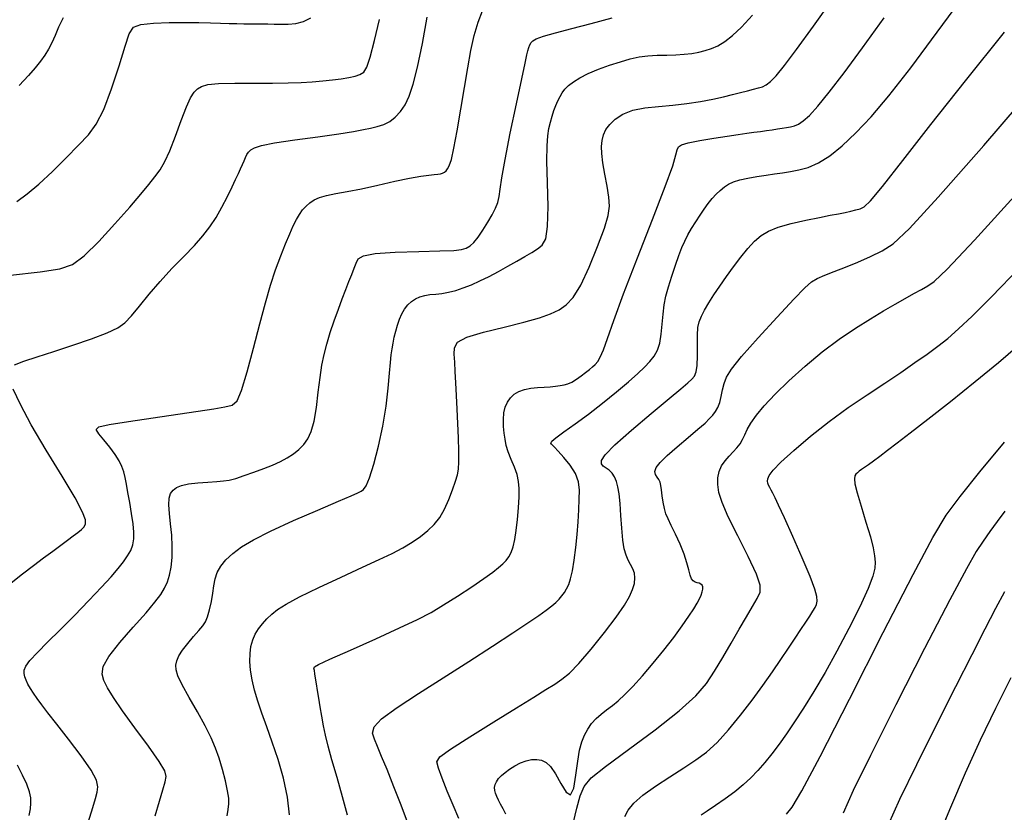
# Model space of a CAD drawing. Extents: x 349575 to 352775, y 1035233 to 1038233.
# Drawn here: x 351080 to 351168, y 1037190 to 1037260 of the extents above; entities that cross this region are included whole.
import ezdxf

# ---------------------------------------------------------------- set-up
doc = ezdxf.new("R2010")
doc.units = 0
doc.header["$MEASUREMENT"] = 0
doc.layers.add('INDEX', color=1, linetype='CONTINUOUS')
doc.layers.add('INTER', color=33, linetype='CONTINUOUS')

msp = doc.modelspace()

# ---------------------------------------------------------------- linework, layer by layer
at = {"layer": 'INDEX', "color": 1, "linetype": 'CONTINUOUS'}
for points, elevation in [([(351084.355, 1037260.23), (351083.955, 1037259.404), (351083.635, 1037258.667), (351083.349, 1037258.016), (351083.349, 1037258.016), (351083.054, 1037257.445), (351082.724, 1037256.914), (351082.341, 1037256.381), (351082.341, 1037256.381), (351081.876, 1037255.796), (351081.27, 1037255.095), (351080.456, 1037254.209)], 2520), ([(351092.548, 1037189.188), (351092.927, 1037190.489), (351093.22, 1037191.492), (351093.43, 1037192.208), (351093.43, 1037192.208), (351093.534, 1037192.694), (351093.408, 1037193.204), (351092.902, 1037194.039), (351092.902, 1037194.039), (351091.94, 1037195.392), (351090.749, 1037197.014), (351089.633, 1037198.55), (351089.633, 1037198.55), (351088.827, 1037199.72), (351088.31, 1037200.571), (351087.992, 1037201.224), (351087.992, 1037201.224), (351087.823, 1037201.808), (351087.914, 1037202.476), (351088.412, 1037203.384), (351088.412, 1037203.384), (351089.389, 1037204.618), (351090.603, 1037205.993), (351091.732, 1037207.252), (351091.732, 1037207.252), (351092.53, 1037208.2), (351093.04, 1037208.898), (351093.376, 1037209.468), (351093.376, 1037209.468), (351093.636, 1037210.02), (351093.836, 1037210.624), (351093.977, 1037211.336), (351093.977, 1037211.336), (351094.055, 1037212.194), (351094.071, 1037213.16), (351094.025, 1037214.176), (351094.025, 1037214.176), (351093.925, 1037215.184), (351093.818, 1037216.114), (351093.759, 1037216.892), (351093.759, 1037216.892), (351093.791, 1037217.468), (351093.918, 1037217.878), (351094.133, 1037218.178), (351094.133, 1037218.178), (351094.44, 1037218.415), (351094.88, 1037218.602), (351095.505, 1037218.742), (351095.505, 1037218.742), (351096.332, 1037218.84), (351097.231, 1037218.907), (351098.037, 1037218.956), (351098.037, 1037218.956), (351098.638, 1037219.003), (351099.143, 1037219.083), (351099.713, 1037219.234), (351099.713, 1037219.234), (351100.465, 1037219.479), (351101.334, 1037219.787), (351102.207, 1037220.113), (351102.207, 1037220.113), (351102.993, 1037220.422), (351103.687, 1037220.726), (351104.303, 1037221.049), (351104.303, 1037221.049), (351104.853, 1037221.41), (351105.34, 1037221.813), (351105.764, 1037222.258), (351105.764, 1037222.258), (351106.126, 1037222.762), (351106.43, 1037223.414), (351106.682, 1037224.322), (351106.682, 1037224.322), (351106.889, 1037225.538), (351107.064, 1037226.905), (351107.224, 1037228.211), (351107.224, 1037228.211), (351107.384, 1037229.302), (351107.571, 1037230.252), (351107.813, 1037231.189), (351107.813, 1037231.189), (351108.128, 1037232.21), (351108.488, 1037233.272), (351108.855, 1037234.297), (351108.855, 1037234.297), (351109.199, 1037235.222), (351109.51, 1037236.042), (351109.789, 1037236.765), (351110.034, 1037237.398), (351110.244, 1037237.944), (351110.421, 1037238.401), (351110.421, 1037238.401), (351110.614, 1037238.771), (351111.077, 1037239.055), (351112.116, 1037239.255), (351112.116, 1037239.255), (351113.893, 1037239.378), (351115.997, 1037239.448), (351117.876, 1037239.492), (351117.876, 1037239.492), (351119.111, 1037239.537), (351119.814, 1037239.609), (351120.23, 1037239.732), (351120.23, 1037239.732), (351120.57, 1037239.934), (351120.908, 1037240.248), (351121.281, 1037240.711), (351121.281, 1037240.711), (351121.711, 1037241.333), (351122.152, 1037242.035), (351122.543, 1037242.71), (351122.543, 1037242.71), (351122.836, 1037243.283), (351123.036, 1037243.8), (351123.166, 1037244.335), (351123.166, 1037244.335), (351123.259, 1037244.993), (351123.396, 1037246.003), (351123.675, 1037247.626), (351123.675, 1037247.626), (351124.148, 1037249.976), (351124.703, 1037252.577), (351125.186, 1037254.81), (351125.186, 1037254.81), (351125.481, 1037256.209), (351125.63, 1037256.934), (351125.712, 1037257.305), (351125.712, 1037257.305), (351125.794, 1037257.585), (351125.889, 1037257.826), (351125.998, 1037258.03), (351125.998, 1037258.03), (351126.146, 1037258.202), (351126.462, 1037258.378), (351127.103, 1037258.598), (351127.103, 1037258.598), (351128.179, 1037258.896), (351129.628, 1037259.275), (351131.343, 1037259.732), (351131.343, 1037259.732), (351133.197, 1037260.251)], 2510), ([(351119.577, 1037188.938), (351119.052, 1037190.143), (351118.542, 1037191.388), (351118.095, 1037192.532), (351117.759, 1037193.424), (351117.759, 1037193.424), (351117.614, 1037193.986), (351117.881, 1037194.452), (351118.814, 1037195.132), (351118.814, 1037195.132), (351120.542, 1037196.234), (351122.679, 1037197.561), (351124.713, 1037198.813), (351124.713, 1037198.813), (351126.244, 1037199.756), (351127.319, 1037200.425), (351128.098, 1037200.918), (351128.098, 1037200.918), (351128.741, 1037201.35), (351129.403, 1037201.898), (351130.236, 1037202.753), (351130.236, 1037202.753), (351131.332, 1037204.025), (351132.521, 1037205.5), (351133.572, 1037206.881), (351133.572, 1037206.881), (351134.309, 1037207.94), (351134.766, 1037208.721), (351135.033, 1037209.337), (351135.033, 1037209.337), (351135.185, 1037209.881), (351135.238, 1037210.371), (351135.19, 1037210.807), (351135.19, 1037210.807), (351135.048, 1037211.195), (351134.85, 1037211.563), (351134.638, 1037211.946), (351134.638, 1037211.946), (351134.449, 1037212.385), (351134.29, 1037212.956), (351134.165, 1037213.744), (351134.165, 1037213.744), (351134.071, 1037214.788), (351133.995, 1037215.941), (351133.922, 1037217.01), (351133.922, 1037217.01), (351133.836, 1037217.845), (351133.728, 1037218.471), (351133.59, 1037218.958), (351133.59, 1037218.958), (351133.415, 1037219.361), (351133.201, 1037219.693), (351132.95, 1037219.953), (351132.95, 1037219.953), (351132.671, 1037220.15), (351132.416, 1037220.324), (351132.247, 1037220.524), (351132.247, 1037220.524), (351132.248, 1037220.814), (351132.588, 1037221.327), (351133.457, 1037222.211), (351133.457, 1037222.211), (351134.939, 1037223.532), (351136.693, 1037225.024), (351138.27, 1037226.339), (351138.27, 1037226.339), (351139.326, 1037227.215), (351139.939, 1037227.732), (351140.291, 1037228.054), (351140.291, 1037228.054), (351140.533, 1037228.339), (351140.696, 1037228.713), (351140.784, 1037229.291), (351140.784, 1037229.291), (351140.806, 1037230.137), (351140.795, 1037231.106), (351140.795, 1037231.998), (351140.795, 1037231.998), (351140.844, 1037232.669), (351140.958, 1037233.186), (351141.151, 1037233.668), (351141.151, 1037233.668), (351141.433, 1037234.216), (351141.804, 1037234.85), (351142.26, 1037235.566), (351142.26, 1037235.566), (351142.796, 1037236.359), (351143.39, 1037237.203), (351144.019, 1037238.066), (351144.019, 1037238.066), (351144.659, 1037238.916), (351145.289, 1037239.7), (351145.89, 1037240.362), (351145.89, 1037240.362), (351146.467, 1037240.868), (351147.125, 1037241.257), (351147.996, 1037241.591), (351147.996, 1037241.591), (351149.153, 1037241.915), (351150.441, 1037242.217), (351151.646, 1037242.472), (351152.604, 1037242.662), (351153.341, 1037242.802), (351153.935, 1037242.918), (351153.935, 1037242.918), (351154.448, 1037243.028), (351154.892, 1037243.138), (351155.267, 1037243.246), (351155.267, 1037243.246), (351155.621, 1037243.416), (351156.194, 1037243.956), (351157.272, 1037245.236), (351157.272, 1037245.236), (351159.076, 1037247.532), (351161.568, 1037250.733), (351164.644, 1037254.631), (351164.644, 1037254.631), (351168.126, 1037258.951)], 2500), ([(351148.728, 1037189.328), (351149.217, 1037189.958), (351150.074, 1037191.405), (351151.705, 1037194.474), (351151.705, 1037194.474), (351154.318, 1037199.57), (351157.339, 1037205.504), (351159.996, 1037210.69), (351159.996, 1037210.69), (351161.743, 1037213.977), (351162.943, 1037215.95), (351164.186, 1037217.63), (351164.186, 1037217.63), (351165.931, 1037219.82), (351168.12, 1037222.452)], 2490)]:
    msp.add_lwpolyline(points, dxfattribs=dict(at, elevation=elevation))
at = {"layer": 'INTER', "linetype": 'CONTINUOUS'}
for points, elevation in [([(351104.503, 1037189.267), (351104.322, 1037190.855), (351104.322, 1037190.855), (351103.958, 1037192.53), (351103.476, 1037194.202), (351102.956, 1037195.762), (351102.956, 1037195.762), (351102.471, 1037197.127), (351102.043, 1037198.321), (351101.68, 1037199.393), (351101.68, 1037199.393), (351101.391, 1037200.386), (351101.177, 1037201.307), (351101.038, 1037202.157), (351101.038, 1037202.157), (351100.974, 1037202.936), (351100.985, 1037203.644), (351101.071, 1037204.28), (351101.071, 1037204.28), (351101.231, 1037204.848), (351101.458, 1037205.361), (351101.744, 1037205.839), (351101.744, 1037205.839), (351102.083, 1037206.294), (351102.473, 1037206.731), (351102.914, 1037207.149), (351102.914, 1037207.149), (351103.437, 1037207.562), (351104.202, 1037208.044), (351105.396, 1037208.681), (351105.396, 1037208.681), (351107.12, 1037209.52), (351109.102, 1037210.45), (351110.982, 1037211.317), (351110.982, 1037211.317), (351112.479, 1037212.006), (351113.636, 1037212.558), (351114.579, 1037213.049), (351115.412, 1037213.544), (351116.154, 1037214.057), (351116.808, 1037214.587), (351116.808, 1037214.587), (351117.373, 1037215.142), (351117.865, 1037215.761), (351118.298, 1037216.492), (351118.298, 1037216.492), (351118.683, 1037217.35), (351119.01, 1037218.229), (351119.265, 1037218.991), (351119.265, 1037218.991), (351119.438, 1037219.553), (351119.539, 1037220.061), (351119.58, 1037220.716), (351119.58, 1037220.716), (351119.573, 1037221.663), (351119.534, 1037222.838), (351119.478, 1037224.119), (351119.478, 1037224.119), (351119.415, 1037225.399), (351119.353, 1037226.623), (351119.294, 1037227.749), (351119.294, 1037227.749), (351119.243, 1037228.74), (351119.199, 1037229.589), (351119.162, 1037230.297), (351119.162, 1037230.297), (351119.176, 1037230.872), (351119.458, 1037231.358), (351120.267, 1037231.808), (351120.267, 1037231.808), (351121.75, 1037232.262), (351123.592, 1037232.711), (351125.364, 1037233.134), (351125.364, 1037233.134), (351126.73, 1037233.518), (351127.727, 1037233.881), (351128.486, 1037234.251), (351128.486, 1037234.251), (351129.129, 1037234.681), (351129.744, 1037235.342), (351130.408, 1037236.43), (351130.408, 1037236.43), (351131.167, 1037238.043), (351131.915, 1037239.87), (351132.514, 1037241.501), (351132.514, 1037241.501), (351132.859, 1037242.64), (351132.975, 1037243.462), (351132.923, 1037244.259), (351132.923, 1037244.259), (351132.764, 1037245.244), (351132.563, 1037246.327), (351132.385, 1037247.34), (351132.385, 1037247.34), (351132.284, 1037248.155), (351132.263, 1037248.796), (351132.315, 1037249.331), (351132.315, 1037249.331), (351132.437, 1037249.816), (351132.652, 1037250.282), (351132.994, 1037250.75), (351132.994, 1037250.75), (351133.49, 1037251.228), (351134.164, 1037251.67), (351135.036, 1037252.016), (351135.036, 1037252.016), (351136.11, 1037252.228), (351137.324, 1037252.354), (351138.599, 1037252.465), (351138.599, 1037252.465), (351139.862, 1037252.616), (351141.062, 1037252.803), (351142.155, 1037253.007), (351142.155, 1037253.007), (351143.106, 1037253.21), (351143.925, 1037253.404), (351144.635, 1037253.583), (351144.635, 1037253.583), (351145.252, 1037253.742), (351145.78, 1037253.88), (351146.219, 1037253.996), (351146.219, 1037253.996), (351146.58, 1037254.105), (351146.919, 1037254.269), (351147.302, 1037254.565), (351147.302, 1037254.565), (351147.804, 1037255.085), (351148.537, 1037255.982), (351149.624, 1037257.427), (351149.624, 1037257.427), (351151.121, 1037259.495), (351152.824, 1037261.893)], 2506), ([(351114.992, 1037188.63), (351114.436, 1037190.131), (351113.789, 1037191.78), (351113.176, 1037193.302), (351113.176, 1037193.302), (351112.694, 1037194.484), (351112.335, 1037195.356), (351112.064, 1037196.01), (351112.064, 1037196.01), (351111.893, 1037196.547), (351112.019, 1037197.107), (351112.689, 1037197.837), (351112.689, 1037197.837), (351114.065, 1037198.846), (351115.98, 1037200.089), (351118.185, 1037201.479), (351118.185, 1037201.479), (351120.442, 1037202.924), (351122.561, 1037204.302), (351124.361, 1037205.484), (351124.361, 1037205.484), (351125.713, 1037206.376), (351126.674, 1037207.021), (351127.351, 1037207.498), (351127.351, 1037207.498), (351127.839, 1037207.876), (351128.199, 1037208.193), (351128.483, 1037208.482), (351128.483, 1037208.482), (351128.732, 1037208.768), (351128.957, 1037209.071), (351129.16, 1037209.403), (351129.16, 1037209.403), (351129.345, 1037209.79), (351129.515, 1037210.299), (351129.677, 1037211.006), (351129.677, 1037211.006), (351129.833, 1037211.955), (351129.975, 1037213.071), (351130.095, 1037214.243), (351130.095, 1037214.243), (351130.184, 1037215.377), (351130.246, 1037216.43), (351130.286, 1037217.372), (351130.286, 1037217.372), (351130.293, 1037218.191), (351130.206, 1037218.931), (351129.947, 1037219.658), (351129.947, 1037219.658), (351129.477, 1037220.405), (351128.913, 1037221.105), (351128.408, 1037221.662), (351128.408, 1037221.662), (351128.082, 1037222.009), (351127.903, 1037222.194), (351127.807, 1037222.292), (351127.807, 1037222.292), (351127.757, 1037222.381), (351127.848, 1037222.54), (351128.203, 1037222.851), (351128.203, 1037222.851), (351128.911, 1037223.374), (351129.908, 1037224.091), (351131.093, 1037224.963), (351131.093, 1037224.963), (351132.361, 1037225.941), (351133.594, 1037226.931), (351134.668, 1037227.83), (351134.668, 1037227.83), (351135.491, 1037228.56), (351136.101, 1037229.148), (351136.564, 1037229.649), (351136.564, 1037229.649), (351136.938, 1037230.121), (351137.232, 1037230.636), (351137.443, 1037231.272), (351137.443, 1037231.272), (351137.575, 1037232.076), (351137.661, 1037232.976), (351137.738, 1037233.866), (351137.738, 1037233.866), (351137.843, 1037234.676), (351137.996, 1037235.457), (351138.215, 1037236.294), (351138.215, 1037236.294), (351138.509, 1037237.236), (351138.837, 1037238.203), (351139.152, 1037239.079), (351139.152, 1037239.079), (351139.42, 1037239.783), (351139.669, 1037240.366), (351139.944, 1037240.913), (351139.944, 1037240.913), (351140.278, 1037241.49), (351140.653, 1037242.084), (351141.037, 1037242.664), (351141.407, 1037243.203), (351141.765, 1037243.695), (351142.118, 1037244.139), (351142.118, 1037244.139), (351142.474, 1037244.534), (351142.834, 1037244.88), (351143.198, 1037245.178), (351143.198, 1037245.178), (351143.576, 1037245.427), (351144.015, 1037245.636), (351144.575, 1037245.813), (351144.575, 1037245.813), (351145.289, 1037245.967), (351146.094, 1037246.102), (351146.904, 1037246.223), (351146.904, 1037246.223), (351147.653, 1037246.336), (351148.364, 1037246.446), (351149.078, 1037246.559), (351149.078, 1037246.559), (351149.835, 1037246.693), (351150.657, 1037246.918), (351151.564, 1037247.316), (351151.564, 1037247.316), (351152.573, 1037247.955), (351153.686, 1037248.849), (351154.904, 1037249.998), (351154.904, 1037249.998), (351156.249, 1037251.433), (351157.829, 1037253.305), (351159.776, 1037255.796), (351159.776, 1037255.796), (351162.129, 1037258.955), (351164.558, 1037262.292)], 2502), ([(351086.267, 1037187.595), (351086.921, 1037189.633), (351087.25, 1037190.719), (351087.395, 1037191.297), (351087.395, 1037191.297), (351087.449, 1037191.77), (351087.314, 1037192.361), (351086.84, 1037193.251), (351086.84, 1037193.251), (351085.95, 1037194.54), (351084.845, 1037196.01), (351083.794, 1037197.362), (351083.794, 1037197.362), (351083.008, 1037198.369), (351082.457, 1037199.084), (351082.053, 1037199.629), (351082.053, 1037199.629), (351081.72, 1037200.107), (351081.445, 1037200.538), (351081.226, 1037200.923), (351081.226, 1037200.923), (351081.065, 1037201.263), (351080.956, 1037201.57), (351080.898, 1037201.857), (351080.898, 1037201.857), (351080.903, 1037202.148), (351081.043, 1037202.508), (351081.408, 1037203.013), (351081.408, 1037203.013), (351082.063, 1037203.723), (351082.979, 1037204.641), (351084.106, 1037205.758), (351084.106, 1037205.758), (351085.375, 1037207.038), (351086.649, 1037208.35), (351087.774, 1037209.537), (351087.774, 1037209.537), (351088.633, 1037210.48), (351089.261, 1037211.214), (351089.729, 1037211.809), (351089.729, 1037211.809), (351090.096, 1037212.331), (351090.373, 1037212.821), (351090.557, 1037213.311), (351090.557, 1037213.311), (351090.649, 1037213.839), (351090.655, 1037214.452), (351090.583, 1037215.202), (351090.583, 1037215.202), (351090.446, 1037216.11), (351090.277, 1037217.078), (351090.113, 1037217.977), (351090.113, 1037217.977), (351089.981, 1037218.711), (351089.867, 1037219.305), (351089.745, 1037219.815), (351089.745, 1037219.815), (351089.588, 1037220.297), (351089.353, 1037220.798), (351088.998, 1037221.366), (351088.998, 1037221.366), (351088.505, 1037222.018), (351087.971, 1037222.671), (351087.522, 1037223.214), (351087.522, 1037223.214), (351087.301, 1037223.572), (351087.528, 1037223.81), (351088.444, 1037224.029), (351090.171, 1037224.307), (351092.363, 1037224.625), (351094.558, 1037224.94), (351094.558, 1037224.94), (351096.376, 1037225.216), (351097.765, 1037225.439), (351098.755, 1037225.6), (351098.755, 1037225.6), (351099.397, 1037225.745), (351099.837, 1037226.128), (351100.24, 1037227.056), (351100.24, 1037227.056), (351100.734, 1037228.719), (351101.292, 1037230.828), (351101.85, 1037232.98), (351101.85, 1037232.98), (351102.355, 1037234.85), (351102.819, 1037236.434), (351103.268, 1037237.811), (351103.268, 1037237.811), (351103.716, 1037239.04), (351104.146, 1037240.116), (351104.526, 1037241.014), (351104.526, 1037241.014), (351104.84, 1037241.722), (351105.111, 1037242.279), (351105.375, 1037242.736), (351105.375, 1037242.736), (351105.661, 1037243.134), (351105.976, 1037243.483), (351106.32, 1037243.781), (351106.32, 1037243.781), (351106.702, 1037244.031), (351107.173, 1037244.241), (351107.791, 1037244.422), (351107.791, 1037244.422), (351108.609, 1037244.589), (351109.644, 1037244.775), (351110.906, 1037245.019), (351110.906, 1037245.019), (351112.368, 1037245.341), (351113.864, 1037245.684), (351115.19, 1037245.971), (351115.19, 1037245.971), (351116.189, 1037246.146), (351116.892, 1037246.233), (351117.376, 1037246.278), (351117.376, 1037246.278), (351117.713, 1037246.316), (351117.949, 1037246.361), (351118.126, 1037246.419), (351118.126, 1037246.419), (351118.281, 1037246.496), (351118.426, 1037246.612), (351118.569, 1037246.787), (351118.569, 1037246.787), (351118.721, 1037247.07), (351118.902, 1037247.619), (351119.133, 1037248.622), (351119.133, 1037248.622), (351119.428, 1037250.185), (351119.756, 1037252.092), (351120.077, 1037254.044), (351120.077, 1037254.044), (351120.363, 1037255.799), (351120.636, 1037257.332), (351120.93, 1037258.675), (351120.93, 1037258.675), (351121.275, 1037259.852), (351121.677, 1037260.87)], 2512), ([(351079.671, 1037237.316), (351082.316, 1037237.632), (351082.316, 1037237.632), (351084.058, 1037237.887), (351085.187, 1037238.273), (351086.214, 1037239.036), (351086.214, 1037239.036), (351087.519, 1037240.326), (351088.966, 1037241.893), (351090.288, 1037243.391), (351090.288, 1037243.391), (351091.282, 1037244.55), (351091.992, 1037245.411), (351092.525, 1037246.093), (351092.525, 1037246.093), (351092.977, 1037246.719), (351093.405, 1037247.438), (351093.856, 1037248.401), (351093.856, 1037248.401), (351094.359, 1037249.689), (351094.871, 1037251.086), (351095.333, 1037252.304), (351095.333, 1037252.304), (351095.701, 1037253.127), (351096.009, 1037253.619), (351096.305, 1037253.917), (351096.305, 1037253.917), (351096.661, 1037254.134), (351097.231, 1037254.291), (351098.19, 1037254.386), (351099.632, 1037254.424), (351101.335, 1037254.427), (351102.998, 1037254.426), (351102.998, 1037254.426), (351104.385, 1037254.445), (351105.528, 1037254.486), (351106.526, 1037254.546), (351106.526, 1037254.546), (351107.458, 1037254.623), (351108.322, 1037254.712), (351109.1, 1037254.81), (351109.1, 1037254.81), (351109.773, 1037254.916), (351110.332, 1037255.037), (351110.772, 1037255.181), (351110.772, 1037255.181), (351111.1, 1037255.39), (351111.378, 1037255.84), (351111.682, 1037256.739), (351111.682, 1037256.739), (351112.069, 1037258.217), (351112.522, 1037260.097)], 2516), ([(351080.018, 1037229.342), (351080.863, 1037229.659), (351082.055, 1037230.05), (351083.539, 1037230.527), (351083.539, 1037230.527), (351085.225, 1037231.086), (351086.889, 1037231.669), (351088.277, 1037232.2), (351088.277, 1037232.2), (351089.213, 1037232.639), (351089.853, 1037233.094), (351090.431, 1037233.705), (351090.431, 1037233.705), (351091.141, 1037234.572), (351091.999, 1037235.631), (351092.978, 1037236.775), (351092.978, 1037236.775), (351094.04, 1037237.909), (351095.094, 1037238.983), (351096.039, 1037239.958), (351096.039, 1037239.958), (351096.801, 1037240.816), (351097.422, 1037241.624), (351097.968, 1037242.466), (351097.968, 1037242.466), (351098.492, 1037243.396), (351098.977, 1037244.34), (351099.39, 1037245.188), (351099.707, 1037245.858), (351099.947, 1037246.379), (351100.14, 1037246.805), (351100.14, 1037246.805), (351100.31, 1037247.18), (351100.461, 1037247.515), (351100.595, 1037247.808), (351100.595, 1037247.808), (351100.717, 1037248.062), (351100.858, 1037248.285), (351101.057, 1037248.485), (351101.057, 1037248.485), (351101.382, 1037248.674), (351102.016, 1037248.872), (351103.176, 1037249.1), (351103.176, 1037249.1), (351104.963, 1037249.369), (351107.022, 1037249.652), (351108.888, 1037249.91), (351108.888, 1037249.91), (351110.205, 1037250.117), (351111.077, 1037250.282), (351111.72, 1037250.425), (351111.72, 1037250.425), (351112.312, 1037250.57), (351112.881, 1037250.754), (351113.418, 1037251.017), (351113.418, 1037251.017), (351113.913, 1037251.392), (351114.366, 1037251.886), (351114.777, 1037252.499), (351114.777, 1037252.499), (351115.151, 1037253.261), (351115.514, 1037254.321), (351115.898, 1037255.858), (351115.898, 1037255.858), (351116.323, 1037257.952), (351116.756, 1037260.286)], 2514), ([(351080.247, 1037243.895), (351081.164, 1037244.556), (351082.206, 1037245.438), (351082.206, 1037245.438), (351083.402, 1037246.564), (351084.631, 1037247.787), (351085.736, 1037248.912), (351085.736, 1037248.912), (351086.604, 1037249.832), (351087.307, 1037250.783), (351087.966, 1037252.084), (351087.966, 1037252.084), (351088.662, 1037253.924), (351089.329, 1037255.958), (351089.866, 1037257.712), (351089.866, 1037257.712), (351090.23, 1037258.824), (351090.616, 1037259.399), (351091.279, 1037259.654), (351091.279, 1037259.654), (351092.389, 1037259.776), (351093.778, 1037259.826), (351095.19, 1037259.831), (351095.19, 1037259.831), (351096.42, 1037259.817), (351097.46, 1037259.794), (351098.35, 1037259.769), (351098.35, 1037259.769), (351099.126, 1037259.748), (351099.811, 1037259.731), (351100.425, 1037259.719), (351100.425, 1037259.719), (351100.989, 1037259.711), (351101.522, 1037259.706), (351102.043, 1037259.701), (351102.043, 1037259.701), (351102.572, 1037259.696), (351103.126, 1037259.689), (351103.724, 1037259.682), (351103.724, 1037259.682), (351104.375, 1037259.682), (351105.057, 1037259.738), (351105.738, 1037259.904), (351105.738, 1037259.904), (351106.394, 1037260.227)], 2518), ([(351098.961, 1037189.203), (351099.056, 1037189.756), (351099.056, 1037189.756), (351099.104, 1037190.245), (351099.088, 1037190.766), (351098.989, 1037191.429), (351098.989, 1037191.429), (351098.796, 1037192.307), (351098.535, 1037193.311), (351098.238, 1037194.313), (351098.238, 1037194.313), (351097.922, 1037195.228), (351097.535, 1037196.143), (351097.009, 1037197.188), (351096.314, 1037198.434), (351095.574, 1037199.726), (351094.953, 1037200.849), (351094.953, 1037200.849), (351094.576, 1037201.646), (351094.413, 1037202.188), (351094.396, 1037202.603), (351094.396, 1037202.603), (351094.471, 1037203.004), (351094.654, 1037203.441), (351094.974, 1037203.949), (351094.974, 1037203.949), (351095.44, 1037204.542), (351095.965, 1037205.151), (351096.441, 1037205.687), (351096.441, 1037205.687), (351096.785, 1037206.096), (351097.024, 1037206.465), (351097.212, 1037206.919), (351097.212, 1037206.919), (351097.39, 1037207.542), (351097.554, 1037208.273), (351097.684, 1037209.011), (351097.684, 1037209.011), (351097.777, 1037209.679), (351097.883, 1037210.284), (351098.068, 1037210.858), (351098.068, 1037210.858), (351098.385, 1037211.425), (351098.845, 1037211.991), (351099.448, 1037212.556), (351099.448, 1037212.556), (351100.219, 1037213.13), (351101.29, 1037213.77), (351102.815, 1037214.542), (351102.815, 1037214.542), (351104.847, 1037215.471), (351107.015, 1037216.418), (351108.845, 1037217.202), (351108.845, 1037217.202), (351109.984, 1037217.694), (351110.57, 1037217.953), (351110.862, 1037218.092), (351110.862, 1037218.092), (351111.085, 1037218.236), (351111.322, 1037218.565), (351111.622, 1037219.276), (351111.622, 1037219.276), (351112.01, 1037220.499), (351112.433, 1037222.1), (351112.814, 1037223.881), (351112.814, 1037223.881), (351113.096, 1037225.654), (351113.286, 1037227.272), (351113.411, 1037228.601), (351113.411, 1037228.601), (351113.495, 1037229.551), (351113.56, 1037230.221), (351113.627, 1037230.755), (351113.627, 1037230.755), (351113.712, 1037231.273), (351113.82, 1037231.8), (351113.949, 1037232.335), (351113.949, 1037232.335), (351114.102, 1037232.874), (351114.281, 1037233.399), (351114.492, 1037233.885), (351114.492, 1037233.885), (351114.74, 1037234.314), (351115.024, 1037234.68), (351115.346, 1037234.986), (351115.346, 1037234.986), (351115.704, 1037235.229), (351116.099, 1037235.41), (351116.531, 1037235.53), (351116.531, 1037235.53), (351117.001, 1037235.595), (351117.509, 1037235.637), (351118.058, 1037235.697), (351118.058, 1037235.697), (351118.65, 1037235.807), (351119.286, 1037235.973), (351119.964, 1037236.196), (351119.964, 1037236.196), (351120.684, 1037236.476), (351121.448, 1037236.813), (351122.256, 1037237.207), (351122.256, 1037237.207), (351123.098, 1037237.652), (351123.938, 1037238.118), (351124.73, 1037238.573), (351124.73, 1037238.573), (351125.436, 1037238.987), (351126.048, 1037239.354), (351126.567, 1037239.674), (351126.567, 1037239.674), (351126.989, 1037239.996), (351127.297, 1037240.56), (351127.471, 1037241.655), (351127.507, 1037243.439), (351127.462, 1037245.542), (351127.412, 1037247.465), (351127.412, 1037247.465), (351127.415, 1037248.828), (351127.474, 1037249.726), (351127.576, 1037250.372), (351127.576, 1037250.372), (351127.709, 1037250.944), (351127.864, 1037251.478), (351128.032, 1037251.974), (351128.032, 1037251.974), (351128.207, 1037252.43), (351128.386, 1037252.846), (351128.57, 1037253.222), (351128.57, 1037253.222), (351128.766, 1037253.563), (351129.005, 1037253.884), (351129.325, 1037254.207), (351129.325, 1037254.207), (351129.763, 1037254.548), (351130.343, 1037254.907), (351131.085, 1037255.278), (351131.085, 1037255.278), (351131.99, 1037255.654), (351132.975, 1037256.013), (351133.939, 1037256.327), (351133.939, 1037256.327), (351134.804, 1037256.575), (351135.603, 1037256.754), (351136.396, 1037256.864), (351136.396, 1037256.864), (351137.226, 1037256.912), (351138.066, 1037256.927), (351138.873, 1037256.944), (351138.873, 1037256.944), (351139.613, 1037256.993), (351140.287, 1037257.074), (351140.908, 1037257.182), (351140.908, 1037257.182), (351141.488, 1037257.317), (351142.052, 1037257.5), (351142.625, 1037257.758), (351142.625, 1037257.758), (351143.237, 1037258.126), (351143.924, 1037258.659), (351144.729, 1037259.419), (351144.729, 1037259.419), (351145.685, 1037260.462)], 2508), ([(351109.648, 1037189.262), (351109.228, 1037190.866), (351108.731, 1037192.593), (351108.272, 1037194.174), (351108.272, 1037194.174), (351107.935, 1037195.406), (351107.703, 1037196.37), (351107.529, 1037197.215), (351107.529, 1037197.215), (351107.375, 1037198.059), (351107.234, 1037198.89), (351107.108, 1037199.666), (351107.108, 1037199.666), (351106.998, 1037200.352), (351106.903, 1037200.941), (351106.823, 1037201.433), (351106.823, 1037201.433), (351106.759, 1037201.828), (351106.71, 1037202.126), (351106.676, 1037202.326), (351106.676, 1037202.326), (351106.711, 1037202.459), (351107.077, 1037202.668), (351108.089, 1037203.126), (351108.089, 1037203.126), (351109.921, 1037203.941), (351112.17, 1037204.948), (351114.292, 1037205.914), (351114.292, 1037205.914), (351115.883, 1037206.672), (351117.092, 1037207.306), (351118.213, 1037207.964), (351118.213, 1037207.964), (351119.455, 1037208.748), (351120.713, 1037209.575), (351121.801, 1037210.317), (351121.801, 1037210.317), (351122.582, 1037210.878), (351123.107, 1037211.291), (351123.476, 1037211.619), (351123.476, 1037211.619), (351123.773, 1037211.925), (351124.021, 1037212.253), (351124.226, 1037212.646), (351124.226, 1037212.646), (351124.395, 1037213.143), (351124.538, 1037213.781), (351124.662, 1037214.591), (351124.662, 1037214.591), (351124.773, 1037215.579), (351124.863, 1037216.624), (351124.923, 1037217.58), (351124.923, 1037217.58), (351124.939, 1037218.339), (351124.89, 1037218.967), (351124.749, 1037219.573), (351124.749, 1037219.573), (351124.51, 1037220.237), (351124.226, 1037220.927), (351123.967, 1037221.584), (351123.967, 1037221.584), (351123.787, 1037222.169), (351123.676, 1037222.713), (351123.606, 1037223.265), (351123.606, 1037223.265), (351123.556, 1037223.861), (351123.542, 1037224.473), (351123.582, 1037225.058), (351123.582, 1037225.058), (351123.696, 1037225.58), (351123.887, 1037226.033), (351124.154, 1037226.415), (351124.154, 1037226.415), (351124.498, 1037226.728), (351124.919, 1037226.971), (351125.416, 1037227.144), (351125.983, 1037227.252), (351126.58, 1037227.314), (351127.163, 1037227.355), (351127.163, 1037227.355), (351127.693, 1037227.397), (351128.163, 1037227.442), (351128.572, 1037227.492), (351128.572, 1037227.492), (351128.928, 1037227.551), (351129.265, 1037227.646), (351129.622, 1037227.808), (351129.622, 1037227.808), (351130.028, 1037228.055), (351130.451, 1037228.352), (351130.847, 1037228.651), (351130.847, 1037228.651), (351131.182, 1037228.914), (351131.461, 1037229.151), (351131.702, 1037229.38), (351131.702, 1037229.38), (351131.923, 1037229.638), (351132.155, 1037230.029), (351132.428, 1037230.669), (351132.428, 1037230.669), (351132.789, 1037231.693), (351133.346, 1037233.291), (351134.22, 1037235.664), (351134.22, 1037235.664), (351135.459, 1037238.861), (351136.808, 1037242.293), (351137.935, 1037245.215), (351137.935, 1037245.215), (351138.596, 1037247.07), (351138.89, 1037248.041), (351139, 1037248.498), (351139, 1037248.498), (351139.107, 1037248.762), (351139.378, 1037248.945), (351139.977, 1037249.112), (351139.977, 1037249.112), (351140.997, 1037249.308), (351142.245, 1037249.517), (351143.458, 1037249.706), (351143.458, 1037249.706), (351144.429, 1037249.851), (351145.188, 1037249.959), (351145.822, 1037250.046), (351145.822, 1037250.046), (351146.403, 1037250.126), (351146.945, 1037250.203), (351147.45, 1037250.274), (351147.45, 1037250.274), (351147.916, 1037250.342), (351148.344, 1037250.406), (351148.734, 1037250.465), (351148.734, 1037250.465), (351149.09, 1037250.526), (351149.436, 1037250.619), (351149.799, 1037250.781), (351149.799, 1037250.781), (351150.216, 1037251.06), (351150.757, 1037251.555), (351151.502, 1037252.378), (351151.502, 1037252.378), (351152.52, 1037253.624), (351153.841, 1037255.34), (351155.482, 1037257.556), (351155.482, 1037257.556), (351157.425, 1037260.251)], 2504), ([(351123.748, 1037189.349), (351123.5, 1037189.811), (351123.5, 1037189.811), (351123.288, 1037190.219), (351123.107, 1037190.585), (351122.955, 1037190.91), (351122.955, 1037190.91), (351122.836, 1037191.197), (351122.76, 1037191.459), (351122.74, 1037191.712), (351122.74, 1037191.712), (351122.789, 1037191.968), (351122.908, 1037192.23), (351123.097, 1037192.499), (351123.097, 1037192.499), (351123.357, 1037192.774), (351123.686, 1037193.056), (351124.086, 1037193.344), (351124.086, 1037193.344), (351124.551, 1037193.633), (351125.054, 1037193.895), (351125.56, 1037194.094), (351125.56, 1037194.094), (351126.043, 1037194.203), (351126.498, 1037194.215), (351126.924, 1037194.132), (351126.924, 1037194.132), (351127.327, 1037193.938), (351127.73, 1037193.568), (351128.164, 1037192.94), (351128.164, 1037192.94), (351128.641, 1037192.061), (351129.111, 1037191.285), (351129.51, 1037191.054), (351129.51, 1037191.054), (351129.79, 1037191.661), (351129.983, 1037192.81), (351130.142, 1037194.056), (351130.142, 1037194.056), (351130.31, 1037195.045), (351130.506, 1037195.787), (351130.745, 1037196.383), (351130.745, 1037196.383), (351131.035, 1037196.916), (351131.38, 1037197.402), (351131.78, 1037197.843), (351131.78, 1037197.843), (351132.231, 1037198.241), (351132.72, 1037198.621), (351133.228, 1037199.009), (351133.228, 1037199.009), (351133.752, 1037199.44), (351134.339, 1037199.981), (351135.046, 1037200.706), (351135.046, 1037200.706), (351135.91, 1037201.66), (351136.864, 1037202.77), (351137.817, 1037203.937), (351137.817, 1037203.937), (351138.689, 1037205.067), (351139.44, 1037206.093), (351140.042, 1037206.955), (351140.042, 1037206.955), (351140.478, 1037207.615), (351140.778, 1037208.111), (351140.984, 1037208.502), (351140.984, 1037208.502), (351141.132, 1037208.838), (351141.229, 1037209.127), (351141.275, 1037209.371), (351141.275, 1037209.371), (351141.27, 1037209.569), (351141.214, 1037209.722), (351141.106, 1037209.828), (351141.106, 1037209.828), (351140.952, 1037209.894), (351140.77, 1037209.942), (351140.586, 1037210.002), (351140.419, 1037210.106), (351140.271, 1037210.293), (351140.141, 1037210.606), (351140.141, 1037210.606), (351140.018, 1037211.078), (351139.861, 1037211.706), (351139.617, 1037212.478), (351139.617, 1037212.478), (351139.259, 1037213.362), (351138.848, 1037214.255), (351138.469, 1037215.035), (351138.469, 1037215.035), (351138.186, 1037215.621), (351137.991, 1037216.088), (351137.855, 1037216.555), (351137.855, 1037216.555), (351137.753, 1037217.103), (351137.674, 1037217.681), (351137.611, 1037218.2), (351137.611, 1037218.2), (351137.554, 1037218.597), (351137.48, 1037218.893), (351137.366, 1037219.131), (351137.366, 1037219.131), (351137.202, 1037219.352), (351137.056, 1037219.586), (351137.01, 1037219.86), (351137.01, 1037219.86), (351137.14, 1037220.205), (351137.493, 1037220.661), (351138.108, 1037221.271), (351138.108, 1037221.271), (351138.987, 1037222.049), (351139.967, 1037222.88), (351140.847, 1037223.621), (351140.847, 1037223.621), (351141.473, 1037224.164), (351141.886, 1037224.552), (351142.175, 1037224.866), (351142.175, 1037224.866), (351142.414, 1037225.179), (351142.617, 1037225.536), (351142.785, 1037225.976), (351142.785, 1037225.976), (351142.92, 1037226.519), (351143.043, 1037227.114), (351143.178, 1037227.695), (351143.178, 1037227.695), (351143.379, 1037228.245), (351143.827, 1037228.958), (351144.733, 1037230.08), (351144.733, 1037230.08), (351146.199, 1037231.739), (351147.895, 1037233.598), (351149.383, 1037235.199), (351149.383, 1037235.199), (351150.344, 1037236.203), (351150.94, 1037236.737), (351151.457, 1037237.043), (351151.457, 1037237.043), (351152.125, 1037237.329), (351152.971, 1037237.653), (351153.968, 1037238.034), (351153.968, 1037238.034), (351155.079, 1037238.486), (351156.209, 1037238.986), (351157.25, 1037239.502), (351157.25, 1037239.502), (351158.225, 1037240.13), (351159.663, 1037241.472), (351162.225, 1037244.26), (351162.225, 1037244.26), (351166.276, 1037248.883), (351171.013, 1037254.372)], 2498), ([(351129.784, 1037188.64), (351130.061, 1037189.877), (351130.365, 1037190.98), (351130.365, 1037190.98), (351130.711, 1037191.799), (351131.355, 1037192.562), (351132.613, 1037193.592), (351132.613, 1037193.592), (351134.652, 1037195.099), (351137.038, 1037196.858), (351139.186, 1037198.53), (351140.66, 1037199.87), (351141.608, 1037200.985), (351142.329, 1037202.076), (351142.329, 1037202.076), (351143.061, 1037203.289), (351143.81, 1037204.568), (351144.524, 1037205.806), (351144.524, 1037205.806), (351145.157, 1037206.907), (351145.688, 1037207.832), (351146.101, 1037208.553), (351146.101, 1037208.553), (351146.366, 1037209.097), (351146.388, 1037209.715), (351146.055, 1037210.71), (351146.055, 1037210.71), (351145.321, 1037212.269), (351144.394, 1037214.106), (351143.547, 1037215.816), (351143.547, 1037215.816), (351142.992, 1037217.089), (351142.706, 1037217.99), (351142.604, 1037218.678), (351142.604, 1037218.678), (351142.618, 1037219.288), (351142.733, 1037219.845), (351142.949, 1037220.35), (351142.949, 1037220.35), (351143.258, 1037220.804), (351143.62, 1037221.216), (351143.984, 1037221.594), (351143.984, 1037221.594), (351144.309, 1037221.951), (351144.587, 1037222.306), (351144.818, 1037222.681), (351144.818, 1037222.681), (351145.013, 1037223.097), (351145.233, 1037223.579), (351145.553, 1037224.155), (351145.553, 1037224.155), (351146.04, 1037224.851), (351146.742, 1037225.697), (351147.703, 1037226.722), (351147.703, 1037226.722), (351148.942, 1037227.933), (351150.376, 1037229.232), (351151.9, 1037230.495), (351151.9, 1037230.495), (351153.415, 1037231.624), (351154.862, 1037232.602), (351156.192, 1037233.439), (351156.192, 1037233.439), (351157.365, 1037234.143), (351158.391, 1037234.736), (351159.286, 1037235.243), (351159.286, 1037235.243), (351160.068, 1037235.684), (351160.739, 1037236.062), (351161.299, 1037236.377), (351161.299, 1037236.377), (351161.865, 1037236.76), (351163.019, 1037237.86), (351165.46, 1037240.458), (351165.46, 1037240.458), (351169.583, 1037244.993)], 2496), ([(351134.325, 1037189.118), (351134.629, 1037189.699), (351135.145, 1037190.316), (351135.947, 1037191.016), (351137.065, 1037191.823), (351138.345, 1037192.67), (351139.59, 1037193.467), (351139.59, 1037193.467), (351140.653, 1037194.162), (351141.599, 1037194.865), (351142.543, 1037195.725), (351142.543, 1037195.725), (351143.57, 1037196.843), (351144.638, 1037198.14), (351145.674, 1037199.492), (351145.674, 1037199.492), (351146.618, 1037200.791), (351147.465, 1037202.004), (351148.222, 1037203.118), (351148.222, 1037203.118), (351148.898, 1037204.12), (351149.494, 1037205.007), (351150.01, 1037205.779), (351150.01, 1037205.779), (351150.445, 1037206.437), (351150.799, 1037206.98), (351151.074, 1037207.409), (351151.074, 1037207.409), (351151.269, 1037207.734), (351151.389, 1037208.012), (351151.441, 1037208.307), (351151.441, 1037208.307), (351151.414, 1037208.707), (351151.235, 1037209.376), (351150.816, 1037210.502), (351150.816, 1037210.502), (351150.118, 1037212.166), (351149.293, 1037214.045), (351148.544, 1037215.71), (351148.544, 1037215.71), (351148.025, 1037216.836), (351147.705, 1037217.507), (351147.502, 1037217.908), (351147.502, 1037217.908), (351147.349, 1037218.197), (351147.229, 1037218.426), (351147.136, 1037218.617), (351147.136, 1037218.617), (351147.068, 1037218.794), (351147.038, 1037218.982), (351147.065, 1037219.206), (351147.065, 1037219.206), (351147.186, 1037219.501), (351147.523, 1037219.959), (351148.218, 1037220.681), (351148.218, 1037220.681), (351149.365, 1037221.726), (351150.852, 1037222.983), (351152.52, 1037224.294), (351152.52, 1037224.294), (351154.225, 1037225.531), (351155.892, 1037226.671), (351157.463, 1037227.718), (351157.463, 1037227.718), (351158.89, 1037228.675), (351160.154, 1037229.539), (351161.248, 1037230.306), (351161.248, 1037230.306), (351162.185, 1037230.992), (351163.073, 1037231.696), (351164.042, 1037232.54), (351164.042, 1037232.54), (351165.253, 1037233.676), (351166.97, 1037235.393), (351169.49, 1037238.013)], 2494), ([(351169.302, 1037231.009), (351167.601, 1037229.53), (351167.601, 1037229.53), (351165.519, 1037227.819), (351163.305, 1037226.055), (351161.292, 1037224.477), (351161.292, 1037224.477), (351159.734, 1037223.268), (351158.583, 1037222.383), (351157.714, 1037221.721), (351157.714, 1037221.721), (351157.018, 1037221.195), (351156.459, 1037220.776), (351156.015, 1037220.449), (351156.015, 1037220.449), (351155.667, 1037220.199), (351155.397, 1037220.01), (351155.189, 1037219.863), (351155.189, 1037219.863), (351155.027, 1037219.739), (351154.906, 1037219.611), (351154.818, 1037219.449), (351154.818, 1037219.449), (351154.771, 1037219.204), (351154.811, 1037218.754), (351154.997, 1037217.959), (351154.997, 1037217.959), (351155.356, 1037216.751), (351155.794, 1037215.348), (351156.187, 1037214.042), (351156.187, 1037214.042), (351156.439, 1037213.056), (351156.564, 1037212.34), (351156.604, 1037211.777), (351156.604, 1037211.777), (351156.578, 1037211.232), (351156.405, 1037210.514), (351155.984, 1037209.416), (351155.984, 1037209.416), (351155.247, 1037207.807), (351154.283, 1037205.864), (351153.216, 1037203.839), (351153.216, 1037203.839), (351152.157, 1037201.948), (351151.154, 1037200.254), (351150.243, 1037198.783), (351150.243, 1037198.783), (351149.446, 1037197.545), (351148.735, 1037196.495), (351148.072, 1037195.571), (351148.072, 1037195.571), (351147.426, 1037194.723), (351146.789, 1037193.941), (351146.162, 1037193.225), (351146.162, 1037193.225), (351145.536, 1037192.569), (351144.873, 1037191.948), (351144.124, 1037191.329), (351144.124, 1037191.329), (351143.272, 1037190.697), (351142.412, 1037190.101), (351141.669, 1037189.604), (351141.669, 1037189.604), (351141.139, 1037189.252)], 2492), ([(351079.733, 1037209.926), (351080.729, 1037210.735), (351081.718, 1037211.479), (351081.718, 1037211.479), (351082.623, 1037212.152), (351083.43, 1037212.752), (351084.139, 1037213.279), (351084.139, 1037213.279), (351084.749, 1037213.734), (351085.262, 1037214.116), (351085.676, 1037214.426), (351085.676, 1037214.426), (351085.992, 1037214.672), (351086.211, 1037214.899), (351086.336, 1037215.157), (351086.336, 1037215.157), (351086.339, 1037215.531), (351086.088, 1037216.229), (351085.42, 1037217.49), (351085.42, 1037217.49), (351084.256, 1037219.442), (351082.846, 1037221.76), (351081.522, 1037224.006), (351081.522, 1037224.006), (351080.55, 1037225.823), (351079.921, 1037227.178)], 2514), ([(351168.159, 1037216.322), (351167.463, 1037215.4), (351166.815, 1037214.511), (351166.216, 1037213.654), (351166.216, 1037213.654), (351165.612, 1037212.722), (351164.734, 1037211.19), (351163.258, 1037208.426), (351163.258, 1037208.426), (351161.016, 1037204.099), (351158.458, 1037199.086), (351156.188, 1037194.567), (351156.188, 1037194.567), (351154.664, 1037191.433), (351153.751, 1037189.417)], 2488), ([(351157.812, 1037188.405), (351158.82, 1037190.681), (351158.82, 1037190.681), (351160.31, 1037193.769), (351162.066, 1037197.292), (351163.787, 1037200.7), (351163.787, 1037200.7), (351165.23, 1037203.553), (351166.397, 1037205.843), (351167.348, 1037207.674), (351167.348, 1037207.674), (351168.151, 1037209.158)], 2486), ([(351168.695, 1037201.481), (351167.327, 1037198.753), (351165.967, 1037195.937), (351164.621, 1037192.996), (351164.621, 1037192.996), (351163.309, 1037189.945), (351162.111, 1037187.02)], 2484), ([(351081.32, 1037189.218), (351081.442, 1037189.806), (351081.484, 1037190.309), (351081.484, 1037190.309), (351081.468, 1037190.795), (351081.364, 1037191.335), (351081.13, 1037191.998), (351081.13, 1037191.998), (351080.746, 1037192.821), (351080.286, 1037193.714)], 2514)]:
    msp.add_lwpolyline(points, dxfattribs=dict(at, elevation=elevation))

doc.saveas('drawing.dxf')
